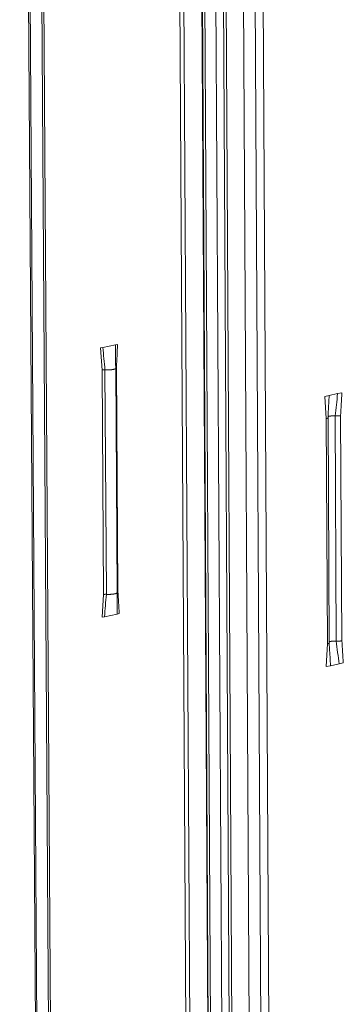
# Model space of a CAD drawing. Extents: x 1107 to 2157, y 0 to 1485.
# Drawn here: x 1579 to 1600, y 849 to 913 of the extents above; entities that cross this region are included whole.
import ezdxf

# ---------------------------------------------------------------- set-up
doc = ezdxf.new("R2010")
doc.units = 0
doc.header["$LTSCALE"] = 15
doc.layers.get('0').update_dxf_attribs({"linetype": 'CONTINUOUS'})
doc.layers.add('rahm2', color=2, linetype='CONTINUOUS', plot=False)
doc.layers.add('UK4', color=4, linetype='CONTINUOUS')

# ---------------------------------------------------------------- blocks, each defined once
blk = doc.blocks.new('W628B.de_P6_2')
at = {"lineweight": 0, "extrusion": (-1.11022e-16, 0.965885, 0.258972)}
for p, q in [((-38.77, 135.865), (-38.158, 31.858)), ((-38.643, 135.865), (-38.033, 31.888)), ((-38.105, 135.765), (-37.505, 32.013)), ((-37.487, 32.017), (-38.087, 135.741)), ((-38.016, 135.708), (-37.417, 32.034)), ((-37.68, 135.646), (-37.087, 32.112)), ((-37.453, 135.633), (-36.865, 32.165)), ((-37.373, 135.628), (-36.786, 32.183)), ((-43.31, 135.055), (-42.625, 30.799)), ((-43.262, 135.034), (-42.578, 30.81)), ((-42.914, 134.969), (-42.236, 30.891)), ((-42.854, 134.979), (-42.177, 30.905)), ((-36.838, 133.904), (-36.27, 32.306)), ((-36.488, 133.839), (-35.926, 32.387)), ((-36.242, 133.839), (-35.684, 32.445)), ((-40.825, 83.961), (-40.891, 83.947)), ((-40.891, 83.947), (-40.846, 83.284)), ((-40.448, 84.039), (-40.825, 83.961)), ((-40.382, 84.053), (-40.448, 84.039)), ((-40.393, 76.631), (-40.435, 83.342)), ((-40.417, 83.373), (-40.376, 76.663)), ((-40.846, 83.284), (-40.805, 76.572)), ((-40.76, 83.289), (-40.718, 76.577)), ((-34.056, 82.525), (-34.183, 82.498)), ((-34.183, 82.498), (-34.141, 81.832)), ((-33.802, 82.578), (-34.056, 82.525)), ((-33.675, 82.605), (-33.802, 82.578)), ((-34.054, 75.123), (-34.089, 81.859)), ((-33.879, 81.913), (-33.844, 75.178)), ((-33.712, 81.922), (-33.677, 75.188)), ((-34.141, 81.832), (-34.106, 75.096)), ((-40.841, 75.893), (-40.805, 76.572)), ((-40.399, 75.987), (-40.774, 75.907)), ((-40.333, 76.001), (-40.399, 75.987)), ((-40.774, 75.907), (-40.841, 75.893)), ((-34.141, 74.415), (-34.106, 75.096)), ((-33.76, 74.496), (-34.014, 74.442)), ((-33.633, 74.524), (-33.76, 74.496)), ((-34.014, 74.442), (-34.141, 74.415))]:
    blk.add_line(p, q, dxfattribs=at)
at = {"lineweight": 0}
for points in [[(-40.435, 83.343), (-40.435, 83.342), (-40.435, 83.341), (-40.435, 83.34), (-40.435, 83.339), (-40.436, 83.338), (-40.436, 83.337), (-40.437, 83.336), (-40.437, 83.335), (-40.438, 83.334), (-40.439, 83.333), (-40.44, 83.332), (-40.441, 83.331), (-40.442, 83.329), (-40.443, 83.328), (-40.444, 83.327), (-40.445, 83.326), (-40.447, 83.325), (-40.448, 83.324), (-40.45, 83.324), (-40.452, 83.323), (-40.453, 83.322), (-40.455, 83.321), (-40.457, 83.32), (-40.459, 83.319), (-40.462, 83.318), (-40.464, 83.317), (-40.466, 83.316), (-40.468, 83.315), (-40.471, 83.314), (-40.473, 83.313), (-40.476, 83.312), (-40.479, 83.311), (-40.481, 83.311), (-40.484, 83.31), (-40.487, 83.309), (-40.49, 83.308), (-40.493, 83.307), (-40.496, 83.306), (-40.5, 83.306), (-40.503, 83.305), (-40.506, 83.304), (-40.51, 83.303), (-40.513, 83.303), (-40.517, 83.302), (-40.52, 83.301), (-40.524, 83.3), (-40.528, 83.3), (-40.532, 83.299), (-40.535, 83.298), (-40.539, 83.298), (-40.543, 83.297), (-40.547, 83.297), (-40.551, 83.296), (-40.556, 83.295), (-40.56, 83.295), (-40.564, 83.294), (-40.568, 83.294), (-40.573, 83.293), (-40.577, 83.293), (-40.581, 83.292), (-40.586, 83.292), (-40.59, 83.291), (-40.595, 83.291), (-40.599, 83.291), (-40.604, 83.29), (-40.608, 83.29), (-40.613, 83.29), (-40.618, 83.289), (-40.622, 83.289), (-40.627, 83.289), (-40.632, 83.288), (-40.637, 83.288), (-40.641, 83.288), (-40.646, 83.288), (-40.651, 83.288), (-40.656, 83.287), (-40.661, 83.287), (-40.665, 83.287), (-40.67, 83.287), (-40.675, 83.287), (-40.68, 83.287), (-40.685, 83.287), (-40.69, 83.287), (-40.695, 83.287), (-40.699, 83.287), (-40.704, 83.287), (-40.709, 83.287), (-40.714, 83.287), (-40.719, 83.287), (-40.724, 83.287), (-40.729, 83.287), (-40.733, 83.287), (-40.738, 83.288), (-40.743, 83.288), (-40.748, 83.288)], [(-40.417, 83.373), (-40.418, 83.373), (-40.418, 83.373), (-40.418, 83.373), (-40.418, 83.373), (-40.419, 83.373), (-40.419, 83.373), (-40.419, 83.373), (-40.419, 83.373), (-40.42, 83.373), (-40.42, 83.373), (-40.42, 83.373), (-40.42, 83.372), (-40.421, 83.372), (-40.421, 83.372), (-40.421, 83.372), (-40.421, 83.372), (-40.422, 83.372), (-40.422, 83.372), (-40.422, 83.372), (-40.422, 83.372), (-40.422, 83.372), (-40.423, 83.372), (-40.423, 83.372), (-40.423, 83.372), (-40.423, 83.372), (-40.424, 83.372), (-40.424, 83.372), (-40.424, 83.372), (-40.424, 83.372), (-40.425, 83.371), (-40.425, 83.371), (-40.425, 83.371), (-40.425, 83.371), (-40.425, 83.371), (-40.426, 83.371), (-40.426, 83.371), (-40.426, 83.371), (-40.426, 83.371), (-40.427, 83.371), (-40.427, 83.371), (-40.427, 83.371), (-40.427, 83.371), (-40.427, 83.371), (-40.428, 83.371), (-40.428, 83.371), (-40.428, 83.37), (-40.428, 83.37), (-40.428, 83.37), (-40.429, 83.37), (-40.429, 83.37), (-40.429, 83.37), (-40.429, 83.37), (-40.429, 83.37), (-40.43, 83.37), (-40.43, 83.37), (-40.43, 83.37), (-40.43, 83.37), (-40.43, 83.37), (-40.431, 83.37), (-40.431, 83.37), (-40.431, 83.37), (-40.431, 83.369), (-40.431, 83.369), (-40.432, 83.369), (-40.432, 83.369), (-40.432, 83.369), (-40.432, 83.369), (-40.432, 83.369), (-40.432, 83.369), (-40.433, 83.369), (-40.433, 83.369), (-40.433, 83.369), (-40.433, 83.369), (-40.433, 83.369), (-40.433, 83.369), (-40.434, 83.369), (-40.434, 83.368), (-40.434, 83.368), (-40.434, 83.368), (-40.434, 83.368), (-40.434, 83.368), (-40.435, 83.368), (-40.435, 83.368), (-40.435, 83.368), (-40.435, 83.368), (-40.435, 83.368), (-40.435, 83.368), (-40.436, 83.368), (-40.436, 83.368), (-40.436, 83.368), (-40.436, 83.368), (-40.436, 83.367), (-40.436, 83.367), (-40.437, 83.367), (-40.437, 83.367)], [(-40.76, 83.289), (-40.761, 83.289), (-40.762, 83.289), (-40.763, 83.289), (-40.764, 83.289), (-40.765, 83.289), (-40.765, 83.289), (-40.766, 83.289), (-40.767, 83.289), (-40.768, 83.289), (-40.769, 83.289), (-40.77, 83.289), (-40.771, 83.289), (-40.772, 83.289), (-40.773, 83.289), (-40.774, 83.289), (-40.775, 83.289), (-40.776, 83.289), (-40.777, 83.289), (-40.778, 83.289), (-40.779, 83.289), (-40.78, 83.289), (-40.781, 83.289), (-40.782, 83.289), (-40.783, 83.289), (-40.784, 83.289), (-40.785, 83.289), (-40.786, 83.289), (-40.787, 83.289), (-40.788, 83.289), (-40.789, 83.289), (-40.79, 83.289), (-40.791, 83.289), (-40.792, 83.289), (-40.793, 83.289), (-40.794, 83.289), (-40.795, 83.289), (-40.796, 83.289), (-40.797, 83.289), (-40.798, 83.289), (-40.799, 83.289), (-40.8, 83.289), (-40.801, 83.289), (-40.802, 83.289), (-40.803, 83.289), (-40.804, 83.289), (-40.805, 83.289), (-40.806, 83.289), (-40.806, 83.288), (-40.807, 83.288), (-40.808, 83.288), (-40.809, 83.288), (-40.81, 83.288), (-40.811, 83.288), (-40.812, 83.288), (-40.813, 83.288), (-40.814, 83.288), (-40.815, 83.288), (-40.816, 83.288), (-40.817, 83.288), (-40.818, 83.288), (-40.819, 83.288), (-40.82, 83.288), (-40.82, 83.287), (-40.821, 83.287), (-40.822, 83.287), (-40.823, 83.287), (-40.824, 83.287), (-40.825, 83.287), (-40.826, 83.287), (-40.827, 83.287), (-40.827, 83.287), (-40.828, 83.287), (-40.829, 83.286), (-40.83, 83.286), (-40.831, 83.286), (-40.832, 83.286), (-40.833, 83.286), (-40.833, 83.286), (-40.834, 83.286), (-40.835, 83.286), (-40.836, 83.286), (-40.837, 83.285), (-40.837, 83.285), (-40.838, 83.285), (-40.839, 83.285), (-40.84, 83.285), (-40.841, 83.285), (-40.841, 83.285), (-40.842, 83.284), (-40.843, 83.284), (-40.844, 83.284), (-40.844, 83.284), (-40.845, 83.284), (-40.846, 83.284), (-40.846, 83.284)], [(-40.748, 83.288), (-40.748, 83.288), (-40.748, 83.288), (-40.748, 83.288), (-40.748, 83.288), (-40.748, 83.288), (-40.748, 83.288), (-40.749, 83.288), (-40.749, 83.288), (-40.749, 83.288), (-40.749, 83.288), (-40.749, 83.288), (-40.749, 83.288), (-40.749, 83.288), (-40.749, 83.288), (-40.75, 83.288), (-40.75, 83.288), (-40.75, 83.288), (-40.75, 83.288), (-40.75, 83.288), (-40.75, 83.288), (-40.75, 83.288), (-40.75, 83.288), (-40.751, 83.288), (-40.751, 83.288), (-40.751, 83.288), (-40.751, 83.288), (-40.751, 83.288), (-40.751, 83.288), (-40.751, 83.288), (-40.751, 83.288), (-40.752, 83.288), (-40.752, 83.288), (-40.752, 83.288), (-40.752, 83.288), (-40.752, 83.288), (-40.752, 83.288), (-40.752, 83.288), (-40.753, 83.288), (-40.753, 83.288), (-40.753, 83.288), (-40.753, 83.288), (-40.753, 83.288), (-40.753, 83.288), (-40.753, 83.288), (-40.753, 83.288), (-40.754, 83.288), (-40.754, 83.288), (-40.754, 83.288), (-40.754, 83.288), (-40.754, 83.288), (-40.754, 83.288), (-40.754, 83.288), (-40.754, 83.288), (-40.755, 83.288), (-40.755, 83.288), (-40.755, 83.288), (-40.755, 83.288), (-40.755, 83.288), (-40.755, 83.288), (-40.755, 83.288), (-40.755, 83.288), (-40.756, 83.288), (-40.756, 83.288), (-40.756, 83.288), (-40.756, 83.288), (-40.756, 83.288), (-40.756, 83.288), (-40.756, 83.288), (-40.756, 83.288), (-40.757, 83.288), (-40.757, 83.288), (-40.757, 83.288), (-40.757, 83.288), (-40.757, 83.288), (-40.757, 83.288), (-40.757, 83.288), (-40.757, 83.288), (-40.758, 83.288), (-40.758, 83.288), (-40.758, 83.288), (-40.758, 83.288), (-40.758, 83.288), (-40.758, 83.288), (-40.758, 83.288), (-40.758, 83.288), (-40.759, 83.288), (-40.759, 83.288), (-40.759, 83.288), (-40.759, 83.288), (-40.759, 83.288), (-40.759, 83.289), (-40.759, 83.289), (-40.76, 83.289), (-40.76, 83.289), (-40.76, 83.289)], [(-34.089, 81.859), (-34.089, 81.859), (-34.089, 81.859), (-34.089, 81.858), (-34.089, 81.858), (-34.089, 81.858), (-34.089, 81.858), (-34.089, 81.858), (-34.089, 81.858), (-34.089, 81.858), (-34.089, 81.858), (-34.089, 81.858), (-34.089, 81.858), (-34.089, 81.858), (-34.089, 81.858), (-34.089, 81.858), (-34.089, 81.858), (-34.089, 81.858), (-34.089, 81.858), (-34.089, 81.858), (-34.089, 81.858), (-34.089, 81.858), (-34.089, 81.857), (-34.089, 81.857), (-34.089, 81.857), (-34.089, 81.857), (-34.089, 81.857), (-34.089, 81.857), (-34.089, 81.857), (-34.089, 81.857), (-34.089, 81.857), (-34.089, 81.857), (-34.089, 81.857), (-34.089, 81.857), (-34.089, 81.857), (-34.089, 81.857), (-34.089, 81.857), (-34.089, 81.857), (-34.089, 81.857), (-34.089, 81.857), (-34.089, 81.857), (-34.089, 81.856), (-34.089, 81.856), (-34.089, 81.856), (-34.089, 81.856), (-34.089, 81.856), (-34.089, 81.856), (-34.089, 81.856), (-34.089, 81.856), (-34.089, 81.856), (-34.089, 81.856), (-34.089, 81.856), (-34.089, 81.856), (-34.089, 81.856), (-34.089, 81.856), (-34.089, 81.856), (-34.089, 81.856), (-34.089, 81.856), (-34.089, 81.856), (-34.089, 81.856), (-34.089, 81.855), (-34.09, 81.855), (-34.09, 81.855), (-34.09, 81.855), (-34.09, 81.855), (-34.09, 81.855), (-34.09, 81.855), (-34.09, 81.855), (-34.09, 81.855), (-34.09, 81.855), (-34.09, 81.855), (-34.09, 81.855), (-34.09, 81.855), (-34.09, 81.855), (-34.09, 81.855), (-34.09, 81.855), (-34.09, 81.855), (-34.09, 81.855), (-34.09, 81.855), (-34.09, 81.854), (-34.09, 81.854), (-34.09, 81.854), (-34.09, 81.854), (-34.09, 81.854), (-34.09, 81.854), (-34.09, 81.854), (-34.09, 81.854), (-34.09, 81.854), (-34.09, 81.854), (-34.09, 81.854), (-34.09, 81.854), (-34.09, 81.854), (-34.09, 81.854), (-34.09, 81.854), (-34.09, 81.854), (-34.09, 81.854)], [(-33.879, 81.913), (-33.882, 81.913), (-33.885, 81.913), (-33.887, 81.913), (-33.89, 81.913), (-33.893, 81.913), (-33.895, 81.913), (-33.898, 81.913), (-33.901, 81.914), (-33.903, 81.914), (-33.906, 81.914), (-33.909, 81.914), (-33.911, 81.914), (-33.914, 81.914), (-33.917, 81.914), (-33.92, 81.914), (-33.922, 81.914), (-33.925, 81.914), (-33.928, 81.914), (-33.93, 81.914), (-33.933, 81.914), (-33.936, 81.914), (-33.939, 81.914), (-33.941, 81.914), (-33.944, 81.914), (-33.947, 81.914), (-33.949, 81.913), (-33.952, 81.913), (-33.955, 81.913), (-33.957, 81.913), (-33.96, 81.913), (-33.963, 81.913), (-33.965, 81.913), (-33.968, 81.913), (-33.971, 81.912), (-33.973, 81.912), (-33.976, 81.912), (-33.979, 81.912), (-33.981, 81.912), (-33.984, 81.912), (-33.986, 81.911), (-33.989, 81.911), (-33.991, 81.911), (-33.994, 81.911), (-33.996, 81.91), (-33.999, 81.91), (-34.001, 81.91), (-34.004, 81.91), (-34.006, 81.909), (-34.009, 81.909), (-34.011, 81.909), (-34.013, 81.909), (-34.016, 81.908), (-34.018, 81.908), (-34.02, 81.908), (-34.022, 81.907), (-34.025, 81.907), (-34.027, 81.907), (-34.029, 81.906), (-34.031, 81.906), (-34.033, 81.906), (-34.036, 81.905), (-34.038, 81.905), (-34.04, 81.904), (-34.042, 81.904), (-34.044, 81.904), (-34.046, 81.903), (-34.048, 81.903), (-34.05, 81.902), (-34.052, 81.902), (-34.053, 81.902), (-34.055, 81.901), (-34.057, 81.901), (-34.059, 81.9), (-34.061, 81.9), (-34.062, 81.899), (-34.064, 81.899), (-34.066, 81.898), (-34.067, 81.898), (-34.069, 81.897), (-34.07, 81.897), (-34.072, 81.896), (-34.073, 81.896), (-34.075, 81.895), (-34.076, 81.895), (-34.077, 81.894), (-34.079, 81.894), (-34.08, 81.893), (-34.081, 81.893), (-34.082, 81.892), (-34.083, 81.892), (-34.085, 81.891), (-34.086, 81.891), (-34.087, 81.89), (-34.088, 81.89), (-34.089, 81.889)], [(-33.825, 81.911), (-33.825, 81.911), (-33.826, 81.911), (-33.826, 81.911), (-33.827, 81.911), (-33.827, 81.911), (-33.828, 81.911), (-33.829, 81.911), (-33.829, 81.911), (-33.83, 81.911), (-33.83, 81.911), (-33.831, 81.911), (-33.832, 81.911), (-33.832, 81.911), (-33.833, 81.911), (-33.833, 81.911), (-33.834, 81.911), (-33.834, 81.911), (-33.835, 81.911), (-33.836, 81.911), (-33.836, 81.911), (-33.837, 81.911), (-33.837, 81.911), (-33.838, 81.911), (-33.839, 81.911), (-33.839, 81.911), (-33.84, 81.911), (-33.84, 81.911), (-33.841, 81.911), (-33.841, 81.911), (-33.842, 81.911), (-33.843, 81.911), (-33.843, 81.911), (-33.844, 81.911), (-33.844, 81.911), (-33.845, 81.911), (-33.846, 81.911), (-33.846, 81.911), (-33.847, 81.911), (-33.847, 81.911), (-33.848, 81.911), (-33.848, 81.912), (-33.849, 81.912), (-33.85, 81.912), (-33.85, 81.912), (-33.851, 81.912), (-33.851, 81.912), (-33.852, 81.912), (-33.853, 81.912), (-33.853, 81.912), (-33.854, 81.912), (-33.854, 81.912), (-33.855, 81.912), (-33.855, 81.912), (-33.856, 81.912), (-33.857, 81.912), (-33.857, 81.912), (-33.858, 81.912), (-33.858, 81.912), (-33.859, 81.912), (-33.859, 81.912), (-33.86, 81.912), (-33.861, 81.912), (-33.861, 81.912), (-33.862, 81.912), (-33.862, 81.912), (-33.863, 81.912), (-33.863, 81.912), (-33.864, 81.912), (-33.865, 81.912), (-33.865, 81.912), (-33.866, 81.912), (-33.866, 81.912), (-33.867, 81.912), (-33.867, 81.912), (-33.868, 81.912), (-33.869, 81.912), (-33.869, 81.912), (-33.87, 81.912), (-33.87, 81.912), (-33.871, 81.912), (-33.871, 81.912), (-33.872, 81.912), (-33.873, 81.912), (-33.873, 81.912), (-33.874, 81.912), (-33.874, 81.912), (-33.875, 81.912), (-33.875, 81.912), (-33.876, 81.912), (-33.877, 81.912), (-33.877, 81.913), (-33.878, 81.913), (-33.878, 81.913), (-33.879, 81.913), (-33.879, 81.913)], [(-33.712, 81.922), (-33.713, 81.922), (-33.714, 81.922), (-33.715, 81.922), (-33.716, 81.921), (-33.717, 81.921), (-33.718, 81.921), (-33.719, 81.921), (-33.72, 81.921), (-33.721, 81.921), (-33.722, 81.92), (-33.723, 81.92), (-33.724, 81.92), (-33.725, 81.92), (-33.726, 81.92), (-33.727, 81.919), (-33.728, 81.919), (-33.729, 81.919), (-33.73, 81.919), (-33.731, 81.919), (-33.732, 81.919), (-33.734, 81.918), (-33.735, 81.918), (-33.736, 81.918), (-33.737, 81.918), (-33.738, 81.918), (-33.739, 81.918), (-33.74, 81.917), (-33.741, 81.917), (-33.742, 81.917), (-33.743, 81.917), (-33.745, 81.917), (-33.746, 81.917), (-33.747, 81.917), (-33.748, 81.916), (-33.749, 81.916), (-33.75, 81.916), (-33.751, 81.916), (-33.753, 81.916), (-33.754, 81.916), (-33.755, 81.916), (-33.756, 81.915), (-33.757, 81.915), (-33.759, 81.915), (-33.76, 81.915), (-33.761, 81.915), (-33.762, 81.915), (-33.763, 81.915), (-33.765, 81.915), (-33.766, 81.915), (-33.767, 81.914), (-33.768, 81.914), (-33.769, 81.914), (-33.771, 81.914), (-33.772, 81.914), (-33.773, 81.914), (-33.774, 81.914), (-33.776, 81.914), (-33.777, 81.914), (-33.778, 81.913), (-33.779, 81.913), (-33.781, 81.913), (-33.782, 81.913), (-33.783, 81.913), (-33.784, 81.913), (-33.786, 81.913), (-33.787, 81.913), (-33.788, 81.913), (-33.789, 81.913), (-33.791, 81.913), (-33.792, 81.913), (-33.793, 81.913), (-33.795, 81.912), (-33.796, 81.912), (-33.797, 81.912), (-33.798, 81.912), (-33.8, 81.912), (-33.801, 81.912), (-33.802, 81.912), (-33.804, 81.912), (-33.805, 81.912), (-33.806, 81.912), (-33.808, 81.912), (-33.809, 81.912), (-33.81, 81.912), (-33.811, 81.912), (-33.813, 81.912), (-33.814, 81.912), (-33.815, 81.912), (-33.817, 81.912), (-33.818, 81.912), (-33.819, 81.912), (-33.821, 81.912), (-33.822, 81.912), (-33.823, 81.911), (-33.825, 81.911)], [(-34.09, 81.854), (-34.091, 81.853), (-34.091, 81.853), (-34.091, 81.853), (-34.091, 81.853), (-34.091, 81.852), (-34.092, 81.852), (-34.092, 81.852), (-34.092, 81.852), (-34.092, 81.851), (-34.093, 81.851), (-34.093, 81.851), (-34.093, 81.851), (-34.093, 81.85), (-34.094, 81.85), (-34.094, 81.85), (-34.094, 81.85), (-34.094, 81.849), (-34.095, 81.849), (-34.095, 81.849), (-34.095, 81.849), (-34.096, 81.848), (-34.096, 81.848), (-34.096, 81.848), (-34.097, 81.848), (-34.097, 81.847), (-34.098, 81.847), (-34.098, 81.847), (-34.098, 81.847), (-34.099, 81.846), (-34.099, 81.846), (-34.1, 81.846), (-34.1, 81.846), (-34.1, 81.845), (-34.101, 81.845), (-34.101, 81.845), (-34.102, 81.845), (-34.102, 81.844), (-34.103, 81.844), (-34.103, 81.844), (-34.104, 81.844), (-34.104, 81.843), (-34.105, 81.843), (-34.105, 81.843), (-34.106, 81.843), (-34.106, 81.843), (-34.107, 81.842), (-34.107, 81.842), (-34.108, 81.842), (-34.108, 81.842), (-34.109, 81.841), (-34.109, 81.841), (-34.11, 81.841), (-34.111, 81.841), (-34.111, 81.84), (-34.112, 81.84), (-34.112, 81.84), (-34.113, 81.84), (-34.114, 81.84), (-34.114, 81.839), (-34.115, 81.839), (-34.116, 81.839), (-34.116, 81.839), (-34.117, 81.838), (-34.118, 81.838), (-34.118, 81.838), (-34.119, 81.838), (-34.12, 81.838), (-34.12, 81.837), (-34.121, 81.837), (-34.122, 81.837), (-34.122, 81.837), (-34.123, 81.837), (-34.124, 81.836), (-34.125, 81.836), (-34.125, 81.836), (-34.126, 81.836), (-34.127, 81.836), (-34.128, 81.835), (-34.128, 81.835), (-34.129, 81.835), (-34.13, 81.835), (-34.131, 81.835), (-34.131, 81.834), (-34.132, 81.834), (-34.133, 81.834), (-34.134, 81.834), (-34.135, 81.834), (-34.135, 81.833), (-34.136, 81.833), (-34.137, 81.833), (-34.138, 81.833), (-34.139, 81.833), (-34.14, 81.832), (-34.141, 81.832), (-34.141, 81.832)], [(-40.718, 76.577), (-40.719, 76.577), (-40.72, 76.577), (-40.721, 76.577), (-40.722, 76.577), (-40.723, 76.577), (-40.724, 76.577), (-40.725, 76.577), (-40.726, 76.577), (-40.727, 76.577), (-40.727, 76.577), (-40.728, 76.577), (-40.729, 76.577), (-40.73, 76.577), (-40.731, 76.577), (-40.732, 76.577), (-40.733, 76.577), (-40.734, 76.577), (-40.735, 76.577), (-40.736, 76.577), (-40.737, 76.577), (-40.738, 76.577), (-40.739, 76.577), (-40.74, 76.577), (-40.741, 76.577), (-40.742, 76.577), (-40.743, 76.577), (-40.744, 76.577), (-40.745, 76.577), (-40.746, 76.577), (-40.747, 76.577), (-40.748, 76.577), (-40.749, 76.577), (-40.75, 76.577), (-40.751, 76.577), (-40.752, 76.577), (-40.753, 76.577), (-40.754, 76.577), (-40.755, 76.577), (-40.756, 76.577), (-40.757, 76.577), (-40.758, 76.577), (-40.759, 76.577), (-40.76, 76.577), (-40.761, 76.577), (-40.762, 76.577), (-40.763, 76.577), (-40.764, 76.577), (-40.765, 76.576), (-40.766, 76.576), (-40.766, 76.576), (-40.767, 76.576), (-40.768, 76.576), (-40.769, 76.576), (-40.77, 76.576), (-40.771, 76.576), (-40.772, 76.576), (-40.773, 76.576), (-40.774, 76.576), (-40.775, 76.576), (-40.776, 76.576), (-40.777, 76.576), (-40.778, 76.575), (-40.778, 76.575), (-40.779, 76.575), (-40.78, 76.575), (-40.781, 76.575), (-40.782, 76.575), (-40.783, 76.575), (-40.784, 76.575), (-40.785, 76.575), (-40.786, 76.575), (-40.786, 76.575), (-40.787, 76.574), (-40.788, 76.574), (-40.789, 76.574), (-40.79, 76.574), (-40.791, 76.574), (-40.791, 76.574), (-40.792, 76.574), (-40.793, 76.574), (-40.794, 76.573), (-40.795, 76.573), (-40.796, 76.573), (-40.796, 76.573), (-40.797, 76.573), (-40.798, 76.573), (-40.799, 76.573), (-40.799, 76.573), (-40.8, 76.572), (-40.801, 76.572), (-40.802, 76.572), (-40.802, 76.572), (-40.803, 76.572), (-40.804, 76.572), (-40.805, 76.572)], [(-40.706, 76.576), (-40.706, 76.576), (-40.706, 76.576), (-40.706, 76.576), (-40.706, 76.576), (-40.706, 76.576), (-40.707, 76.576), (-40.707, 76.576), (-40.707, 76.576), (-40.707, 76.576), (-40.707, 76.576), (-40.707, 76.576), (-40.707, 76.576), (-40.707, 76.576), (-40.708, 76.576), (-40.708, 76.576), (-40.708, 76.576), (-40.708, 76.576), (-40.708, 76.576), (-40.708, 76.576), (-40.708, 76.576), (-40.708, 76.576), (-40.709, 76.576), (-40.709, 76.576), (-40.709, 76.576), (-40.709, 76.576), (-40.709, 76.576), (-40.709, 76.576), (-40.709, 76.576), (-40.71, 76.576), (-40.71, 76.576), (-40.71, 76.576), (-40.71, 76.576), (-40.71, 76.576), (-40.71, 76.576), (-40.71, 76.576), (-40.71, 76.576), (-40.711, 76.576), (-40.711, 76.576), (-40.711, 76.576), (-40.711, 76.576), (-40.711, 76.576), (-40.711, 76.576), (-40.711, 76.576), (-40.711, 76.576), (-40.712, 76.576), (-40.712, 76.576), (-40.712, 76.576), (-40.712, 76.576), (-40.712, 76.576), (-40.712, 76.576), (-40.712, 76.576), (-40.712, 76.576), (-40.713, 76.576), (-40.713, 76.576), (-40.713, 76.576), (-40.713, 76.576), (-40.713, 76.576), (-40.713, 76.576), (-40.713, 76.576), (-40.713, 76.576), (-40.714, 76.576), (-40.714, 76.576), (-40.714, 76.576), (-40.714, 76.576), (-40.714, 76.576), (-40.714, 76.576), (-40.714, 76.576), (-40.714, 76.576), (-40.715, 76.576), (-40.715, 76.576), (-40.715, 76.576), (-40.715, 76.576), (-40.715, 76.576), (-40.715, 76.576), (-40.715, 76.576), (-40.715, 76.576), (-40.716, 76.576), (-40.716, 76.576), (-40.716, 76.576), (-40.716, 76.576), (-40.716, 76.576), (-40.716, 76.576), (-40.716, 76.576), (-40.717, 76.576), (-40.717, 76.576), (-40.717, 76.576), (-40.717, 76.576), (-40.717, 76.576), (-40.717, 76.577), (-40.717, 76.577), (-40.717, 76.577), (-40.718, 76.577), (-40.718, 76.577), (-40.718, 76.577), (-40.718, 76.577)], [(-40.393, 76.631), (-40.393, 76.63), (-40.393, 76.629), (-40.394, 76.628), (-40.394, 76.627), (-40.394, 76.626), (-40.395, 76.625), (-40.395, 76.624), (-40.396, 76.623), (-40.397, 76.622), (-40.398, 76.621), (-40.399, 76.619), (-40.4, 76.618), (-40.401, 76.617), (-40.402, 76.616), (-40.403, 76.615), (-40.405, 76.614), (-40.406, 76.613), (-40.408, 76.612), (-40.41, 76.611), (-40.411, 76.61), (-40.413, 76.609), (-40.415, 76.609), (-40.417, 76.608), (-40.419, 76.607), (-40.421, 76.606), (-40.423, 76.605), (-40.426, 76.604), (-40.428, 76.603), (-40.431, 76.602), (-40.433, 76.601), (-40.436, 76.6), (-40.439, 76.599), (-40.441, 76.598), (-40.444, 76.598), (-40.447, 76.597), (-40.45, 76.596), (-40.453, 76.595), (-40.456, 76.594), (-40.46, 76.594), (-40.463, 76.593), (-40.466, 76.592), (-40.47, 76.591), (-40.473, 76.59), (-40.477, 76.59), (-40.48, 76.589), (-40.484, 76.588), (-40.488, 76.588), (-40.491, 76.587), (-40.495, 76.586), (-40.499, 76.586), (-40.503, 76.585), (-40.507, 76.584), (-40.511, 76.584), (-40.515, 76.583), (-40.519, 76.583), (-40.524, 76.582), (-40.528, 76.582), (-40.532, 76.581), (-40.537, 76.581), (-40.541, 76.58), (-40.545, 76.58), (-40.55, 76.579), (-40.554, 76.579), (-40.559, 76.579), (-40.563, 76.578), (-40.568, 76.578), (-40.572, 76.578), (-40.577, 76.577), (-40.582, 76.577), (-40.586, 76.577), (-40.591, 76.576), (-40.596, 76.576), (-40.6, 76.576), (-40.605, 76.576), (-40.61, 76.575), (-40.615, 76.575), (-40.62, 76.575), (-40.624, 76.575), (-40.629, 76.575), (-40.634, 76.575), (-40.639, 76.575), (-40.644, 76.575), (-40.648, 76.575), (-40.653, 76.575), (-40.658, 76.575), (-40.663, 76.575), (-40.668, 76.575), (-40.673, 76.575), (-40.677, 76.575), (-40.682, 76.575), (-40.687, 76.575), (-40.692, 76.575), (-40.696, 76.576), (-40.701, 76.576), (-40.706, 76.576)], [(-40.376, 76.663), (-40.376, 76.662), (-40.376, 76.662), (-40.376, 76.662), (-40.377, 76.662), (-40.377, 76.662), (-40.377, 76.662), (-40.377, 76.662), (-40.378, 76.662), (-40.378, 76.662), (-40.378, 76.662), (-40.378, 76.662), (-40.378, 76.662), (-40.379, 76.662), (-40.379, 76.662), (-40.379, 76.662), (-40.379, 76.662), (-40.38, 76.662), (-40.38, 76.662), (-40.38, 76.662), (-40.38, 76.662), (-40.38, 76.661), (-40.381, 76.661), (-40.381, 76.661), (-40.381, 76.661), (-40.381, 76.661), (-40.381, 76.661), (-40.382, 76.661), (-40.382, 76.661), (-40.382, 76.661), (-40.382, 76.661), (-40.382, 76.661), (-40.383, 76.661), (-40.383, 76.661), (-40.383, 76.661), (-40.383, 76.661), (-40.383, 76.661), (-40.384, 76.661), (-40.384, 76.661), (-40.384, 76.661), (-40.384, 76.66), (-40.384, 76.66), (-40.385, 76.66), (-40.385, 76.66), (-40.385, 76.66), (-40.385, 76.66), (-40.385, 76.66), (-40.386, 76.66), (-40.386, 76.66), (-40.386, 76.66), (-40.386, 76.66), (-40.386, 76.66), (-40.386, 76.66), (-40.387, 76.66), (-40.387, 76.66), (-40.387, 76.66), (-40.387, 76.66), (-40.387, 76.66), (-40.388, 76.659), (-40.388, 76.659), (-40.388, 76.659), (-40.388, 76.659), (-40.388, 76.659), (-40.388, 76.659), (-40.389, 76.659), (-40.389, 76.659), (-40.389, 76.659), (-40.389, 76.659), (-40.389, 76.659), (-40.389, 76.659), (-40.39, 76.659), (-40.39, 76.659), (-40.39, 76.659), (-40.39, 76.659), (-40.39, 76.659), (-40.39, 76.659), (-40.391, 76.658), (-40.391, 76.658), (-40.391, 76.658), (-40.391, 76.658), (-40.391, 76.658), (-40.391, 76.658), (-40.392, 76.658), (-40.392, 76.658), (-40.392, 76.658), (-40.392, 76.658), (-40.392, 76.658), (-40.392, 76.658), (-40.392, 76.658), (-40.393, 76.658), (-40.393, 76.658), (-40.393, 76.658), (-40.393, 76.657), (-40.393, 76.657), (-40.393, 76.657), (-40.393, 76.657)], [(-34.055, 75.118), (-34.055, 75.118), (-34.056, 75.117), (-34.056, 75.117), (-34.056, 75.117), (-34.056, 75.117), (-34.056, 75.116), (-34.057, 75.116), (-34.057, 75.116), (-34.057, 75.116), (-34.057, 75.115), (-34.058, 75.115), (-34.058, 75.115), (-34.058, 75.114), (-34.058, 75.114), (-34.059, 75.114), (-34.059, 75.114), (-34.059, 75.113), (-34.06, 75.113), (-34.06, 75.113), (-34.06, 75.113), (-34.061, 75.112), (-34.061, 75.112), (-34.061, 75.112), (-34.062, 75.112), (-34.062, 75.111), (-34.062, 75.111), (-34.063, 75.111), (-34.063, 75.111), (-34.064, 75.11), (-34.064, 75.11), (-34.064, 75.11), (-34.065, 75.11), (-34.065, 75.109), (-34.066, 75.109), (-34.066, 75.109), (-34.067, 75.109), (-34.067, 75.108), (-34.067, 75.108), (-34.068, 75.108), (-34.068, 75.108), (-34.069, 75.107), (-34.069, 75.107), (-34.07, 75.107), (-34.07, 75.107), (-34.071, 75.107), (-34.072, 75.106), (-34.072, 75.106), (-34.073, 75.106), (-34.073, 75.106), (-34.074, 75.105), (-34.074, 75.105), (-34.075, 75.105), (-34.075, 75.105), (-34.076, 75.104), (-34.077, 75.104), (-34.077, 75.104), (-34.078, 75.104), (-34.078, 75.104), (-34.079, 75.103), (-34.08, 75.103), (-34.08, 75.103), (-34.081, 75.103), (-34.082, 75.102), (-34.082, 75.102), (-34.083, 75.102), (-34.084, 75.102), (-34.084, 75.102), (-34.085, 75.101), (-34.086, 75.101), (-34.086, 75.101), (-34.087, 75.101), (-34.088, 75.1), (-34.089, 75.1), (-34.089, 75.1), (-34.09, 75.1), (-34.091, 75.1), (-34.092, 75.099), (-34.092, 75.099), (-34.093, 75.099), (-34.094, 75.099), (-34.095, 75.099), (-34.095, 75.098), (-34.096, 75.098), (-34.097, 75.098), (-34.098, 75.098), (-34.099, 75.098), (-34.099, 75.097), (-34.1, 75.097), (-34.101, 75.097), (-34.102, 75.097), (-34.103, 75.097), (-34.104, 75.096), (-34.104, 75.096), (-34.105, 75.096), (-34.106, 75.096)], [(-34.054, 75.123), (-34.054, 75.123), (-34.054, 75.123), (-34.054, 75.123), (-34.054, 75.123), (-34.054, 75.123), (-34.054, 75.123), (-34.054, 75.123), (-34.054, 75.123), (-34.054, 75.122), (-34.054, 75.122), (-34.054, 75.122), (-34.054, 75.122), (-34.054, 75.122), (-34.054, 75.122), (-34.054, 75.122), (-34.054, 75.122), (-34.054, 75.122), (-34.054, 75.122), (-34.054, 75.122), (-34.054, 75.122), (-34.054, 75.122), (-34.054, 75.122), (-34.054, 75.122), (-34.054, 75.122), (-34.054, 75.122), (-34.054, 75.122), (-34.054, 75.122), (-34.054, 75.121), (-34.054, 75.121), (-34.054, 75.121), (-34.054, 75.121), (-34.054, 75.121), (-34.054, 75.121), (-34.054, 75.121), (-34.054, 75.121), (-34.054, 75.121), (-34.054, 75.121), (-34.054, 75.121), (-34.054, 75.121), (-34.054, 75.121), (-34.054, 75.121), (-34.054, 75.121), (-34.054, 75.121), (-34.054, 75.121), (-34.054, 75.121), (-34.054, 75.12), (-34.054, 75.12), (-34.054, 75.12), (-34.054, 75.12), (-34.054, 75.12), (-34.054, 75.12), (-34.054, 75.12), (-34.054, 75.12), (-34.054, 75.12), (-34.054, 75.12), (-34.054, 75.12), (-34.054, 75.12), (-34.054, 75.12), (-34.054, 75.12), (-34.054, 75.12), (-34.054, 75.12), (-34.054, 75.12), (-34.054, 75.12), (-34.054, 75.12), (-34.054, 75.119), (-34.054, 75.119), (-34.054, 75.119), (-34.055, 75.119), (-34.055, 75.119), (-34.055, 75.119), (-34.055, 75.119), (-34.055, 75.119), (-34.055, 75.119), (-34.055, 75.119), (-34.055, 75.119), (-34.055, 75.119), (-34.055, 75.119), (-34.055, 75.119), (-34.055, 75.119), (-34.055, 75.119), (-34.055, 75.119), (-34.055, 75.119), (-34.055, 75.118), (-34.055, 75.118), (-34.055, 75.118), (-34.055, 75.118), (-34.055, 75.118), (-34.055, 75.118), (-34.055, 75.118), (-34.055, 75.118), (-34.055, 75.118), (-34.055, 75.118), (-34.055, 75.118), (-34.055, 75.118), (-34.055, 75.118)], [(-33.844, 75.178), (-33.847, 75.178), (-33.85, 75.178), (-33.852, 75.178), (-33.855, 75.178), (-33.858, 75.178), (-33.86, 75.179), (-33.863, 75.179), (-33.866, 75.179), (-33.868, 75.179), (-33.871, 75.179), (-33.874, 75.179), (-33.877, 75.179), (-33.879, 75.179), (-33.882, 75.179), (-33.885, 75.179), (-33.887, 75.179), (-33.89, 75.179), (-33.893, 75.179), (-33.896, 75.179), (-33.898, 75.179), (-33.901, 75.179), (-33.904, 75.179), (-33.907, 75.179), (-33.909, 75.179), (-33.912, 75.179), (-33.915, 75.179), (-33.917, 75.179), (-33.92, 75.178), (-33.923, 75.178), (-33.925, 75.178), (-33.928, 75.178), (-33.931, 75.178), (-33.933, 75.178), (-33.936, 75.178), (-33.939, 75.177), (-33.941, 75.177), (-33.944, 75.177), (-33.947, 75.177), (-33.949, 75.177), (-33.952, 75.176), (-33.954, 75.176), (-33.957, 75.176), (-33.959, 75.176), (-33.962, 75.176), (-33.964, 75.175), (-33.967, 75.175), (-33.969, 75.175), (-33.972, 75.174), (-33.974, 75.174), (-33.976, 75.174), (-33.979, 75.174), (-33.981, 75.173), (-33.983, 75.173), (-33.986, 75.173), (-33.988, 75.172), (-33.99, 75.172), (-33.992, 75.172), (-33.995, 75.171), (-33.997, 75.171), (-33.999, 75.17), (-34.001, 75.17), (-34.003, 75.17), (-34.005, 75.169), (-34.007, 75.169), (-34.009, 75.169), (-34.011, 75.168), (-34.013, 75.168), (-34.015, 75.167), (-34.017, 75.167), (-34.019, 75.166), (-34.021, 75.166), (-34.022, 75.165), (-34.024, 75.165), (-34.026, 75.165), (-34.028, 75.164), (-34.029, 75.164), (-34.031, 75.163), (-34.033, 75.163), (-34.034, 75.162), (-34.036, 75.162), (-34.037, 75.161), (-34.039, 75.161), (-34.04, 75.16), (-34.041, 75.16), (-34.043, 75.159), (-34.044, 75.159), (-34.045, 75.158), (-34.046, 75.157), (-34.048, 75.157), (-34.049, 75.156), (-34.05, 75.156), (-34.051, 75.155), (-34.052, 75.155), (-34.053, 75.154), (-34.054, 75.154)], [(-33.79, 75.177), (-33.79, 75.177), (-33.791, 75.177), (-33.791, 75.177), (-33.792, 75.177), (-33.793, 75.177), (-33.793, 75.177), (-33.794, 75.177), (-33.794, 75.177), (-33.795, 75.177), (-33.796, 75.177), (-33.796, 75.177), (-33.797, 75.177), (-33.797, 75.177), (-33.798, 75.177), (-33.798, 75.177), (-33.799, 75.177), (-33.8, 75.177), (-33.8, 75.177), (-33.801, 75.177), (-33.801, 75.177), (-33.802, 75.177), (-33.803, 75.177), (-33.803, 75.177), (-33.804, 75.177), (-33.804, 75.177), (-33.805, 75.177), (-33.805, 75.177), (-33.806, 75.177), (-33.807, 75.177), (-33.807, 75.177), (-33.808, 75.177), (-33.808, 75.177), (-33.809, 75.177), (-33.81, 75.177), (-33.81, 75.177), (-33.811, 75.177), (-33.811, 75.177), (-33.812, 75.177), (-33.812, 75.177), (-33.813, 75.177), (-33.814, 75.177), (-33.814, 75.177), (-33.815, 75.177), (-33.815, 75.177), (-33.816, 75.177), (-33.816, 75.177), (-33.817, 75.177), (-33.818, 75.177), (-33.818, 75.177), (-33.819, 75.177), (-33.819, 75.177), (-33.82, 75.177), (-33.821, 75.177), (-33.821, 75.177), (-33.822, 75.177), (-33.822, 75.177), (-33.823, 75.177), (-33.823, 75.177), (-33.824, 75.177), (-33.825, 75.177), (-33.825, 75.177), (-33.826, 75.177), (-33.826, 75.177), (-33.827, 75.177), (-33.827, 75.177), (-33.828, 75.177), (-33.829, 75.177), (-33.829, 75.177), (-33.83, 75.177), (-33.83, 75.177), (-33.831, 75.177), (-33.831, 75.177), (-33.832, 75.177), (-33.833, 75.177), (-33.833, 75.177), (-33.834, 75.177), (-33.834, 75.177), (-33.835, 75.177), (-33.835, 75.177), (-33.836, 75.177), (-33.837, 75.177), (-33.837, 75.177), (-33.838, 75.177), (-33.838, 75.177), (-33.839, 75.178), (-33.839, 75.178), (-33.84, 75.178), (-33.841, 75.178), (-33.841, 75.178), (-33.842, 75.178), (-33.842, 75.178), (-33.843, 75.178), (-33.843, 75.178), (-33.844, 75.178), (-33.844, 75.178)], [(-33.677, 75.188), (-33.678, 75.187), (-33.679, 75.187), (-33.68, 75.187), (-33.681, 75.187), (-33.682, 75.187), (-33.683, 75.186), (-33.684, 75.186), (-33.685, 75.186), (-33.686, 75.186), (-33.687, 75.186), (-33.688, 75.185), (-33.689, 75.185), (-33.69, 75.185), (-33.691, 75.185), (-33.692, 75.185), (-33.693, 75.185), (-33.694, 75.184), (-33.696, 75.184), (-33.697, 75.184), (-33.698, 75.184), (-33.699, 75.184), (-33.7, 75.183), (-33.701, 75.183), (-33.702, 75.183), (-33.703, 75.183), (-33.704, 75.183), (-33.705, 75.183), (-33.706, 75.183), (-33.708, 75.182), (-33.709, 75.182), (-33.71, 75.182), (-33.711, 75.182), (-33.712, 75.182), (-33.713, 75.182), (-33.714, 75.181), (-33.716, 75.181), (-33.717, 75.181), (-33.718, 75.181), (-33.719, 75.181), (-33.72, 75.181), (-33.721, 75.181), (-33.723, 75.181), (-33.724, 75.18), (-33.725, 75.18), (-33.726, 75.18), (-33.727, 75.18), (-33.729, 75.18), (-33.73, 75.18), (-33.731, 75.18), (-33.732, 75.18), (-33.733, 75.179), (-33.735, 75.179), (-33.736, 75.179), (-33.737, 75.179), (-33.738, 75.179), (-33.74, 75.179), (-33.741, 75.179), (-33.742, 75.179), (-33.743, 75.179), (-33.745, 75.179), (-33.746, 75.178), (-33.747, 75.178), (-33.748, 75.178), (-33.75, 75.178), (-33.751, 75.178), (-33.752, 75.178), (-33.753, 75.178), (-33.755, 75.178), (-33.756, 75.178), (-33.757, 75.178), (-33.758, 75.178), (-33.76, 75.178), (-33.761, 75.178), (-33.762, 75.177), (-33.764, 75.177), (-33.765, 75.177), (-33.766, 75.177), (-33.768, 75.177), (-33.769, 75.177), (-33.77, 75.177), (-33.771, 75.177), (-33.773, 75.177), (-33.774, 75.177), (-33.775, 75.177), (-33.777, 75.177), (-33.778, 75.177), (-33.779, 75.177), (-33.781, 75.177), (-33.782, 75.177), (-33.783, 75.177), (-33.784, 75.177), (-33.786, 75.177), (-33.787, 75.177), (-33.788, 75.177), (-33.79, 75.177)]]:
    blk.add_lwpolyline(points, dxfattribs=at)
for points in [[(-40.825, 83.961), (-40.803, 83.737), (-40.781, 83.513), (-40.76, 83.289)], [(-40.448, 84.039), (-40.447, 83.868), (-40.445, 83.697), (-40.444, 83.527)], [(-40.382, 84.053), (-40.394, 83.826), (-40.406, 83.6), (-40.417, 83.373)], [(-40.444, 83.527), (-40.443, 83.466), (-40.44, 83.404), (-40.435, 83.343)], [(-34.056, 82.525), (-34.065, 82.365), (-34.074, 82.204), (-34.084, 82.044)], [(-33.802, 82.578), (-33.828, 82.356), (-33.853, 82.135), (-33.879, 81.913)], [(-33.675, 82.605), (-33.687, 82.377), (-33.7, 82.15), (-33.712, 81.922)], [(-34.084, 82.044), (-34.087, 81.982), (-34.089, 81.92), (-34.089, 81.859)], [(-40.774, 75.907), (-40.756, 76.13), (-40.737, 76.353), (-40.718, 76.577)], [(-40.393, 76.63), (-40.397, 76.577), (-40.4, 76.525), (-40.4, 76.478)], [(-40.333, 76.001), (-40.347, 76.221), (-40.361, 76.442), (-40.376, 76.663)], [(-40.399, 75.987), (-40.399, 76.15), (-40.4, 76.314), (-40.4, 76.478)], [(-34.054, 75.123), (-34.053, 75.069), (-34.051, 75.016), (-34.048, 74.965)], [(-33.76, 74.496), (-33.788, 74.724), (-33.816, 74.951), (-33.844, 75.178)], [(-33.633, 74.524), (-33.648, 74.745), (-33.663, 74.966), (-33.677, 75.188)], [(-34.014, 74.442), (-34.025, 74.616), (-34.036, 74.79), (-34.048, 74.965)]]:
    blk.add_open_spline(points, degree=3, dxfattribs=at)
blk = doc.blocks.new('W628B.de_P6_1')
at = {"lineweight": 0, "extrusion": (-1.11022e-16, 0.965885, 0.258972)}
for p, q in [((-37.487, 32.017), (-38.087, 135.741)), ((-43.31, 135.055), (-42.625, 30.799)), ((-42.914, 134.969), (-42.236, 30.891)), ((-42.854, 134.979), (-42.177, 30.905)), ((-36.838, 133.904), (-36.27, 32.306)), ((-40.448, 84.039), (-40.825, 83.961)), ((-40.393, 76.631), (-40.435, 83.342)), ((-33.802, 82.578), (-34.056, 82.525)), ((-34.054, 75.123), (-34.089, 81.859)), ((-40.399, 75.987), (-40.774, 75.907)), ((-33.76, 74.496), (-34.014, 74.442))]:
    blk.add_line(p, q, dxfattribs=at)
at = {"lineweight": 0}
for points in [[(-40.435, 83.343), (-40.435, 83.342), (-40.435, 83.341), (-40.435, 83.34), (-40.435, 83.339), (-40.436, 83.338), (-40.436, 83.337), (-40.437, 83.336), (-40.437, 83.335), (-40.438, 83.334), (-40.439, 83.333), (-40.44, 83.332), (-40.441, 83.331), (-40.442, 83.329), (-40.443, 83.328), (-40.444, 83.327), (-40.445, 83.326), (-40.447, 83.325), (-40.448, 83.324), (-40.45, 83.324), (-40.452, 83.323), (-40.453, 83.322), (-40.455, 83.321), (-40.457, 83.32), (-40.459, 83.319), (-40.462, 83.318), (-40.464, 83.317), (-40.466, 83.316), (-40.468, 83.315), (-40.471, 83.314), (-40.473, 83.313), (-40.476, 83.312), (-40.479, 83.311), (-40.481, 83.311), (-40.484, 83.31), (-40.487, 83.309), (-40.49, 83.308), (-40.493, 83.307), (-40.496, 83.306), (-40.5, 83.306), (-40.503, 83.305), (-40.506, 83.304), (-40.51, 83.303), (-40.513, 83.303), (-40.517, 83.302), (-40.52, 83.301), (-40.524, 83.3), (-40.528, 83.3), (-40.532, 83.299), (-40.535, 83.298), (-40.539, 83.298), (-40.543, 83.297), (-40.547, 83.297), (-40.551, 83.296), (-40.556, 83.295), (-40.56, 83.295), (-40.564, 83.294), (-40.568, 83.294), (-40.573, 83.293), (-40.577, 83.293), (-40.581, 83.292), (-40.586, 83.292), (-40.59, 83.291), (-40.595, 83.291), (-40.599, 83.291), (-40.604, 83.29), (-40.608, 83.29), (-40.613, 83.29), (-40.618, 83.289), (-40.622, 83.289), (-40.627, 83.289), (-40.632, 83.288), (-40.637, 83.288), (-40.641, 83.288), (-40.646, 83.288), (-40.651, 83.288), (-40.656, 83.287), (-40.661, 83.287), (-40.665, 83.287), (-40.67, 83.287), (-40.675, 83.287), (-40.68, 83.287), (-40.685, 83.287), (-40.69, 83.287), (-40.695, 83.287), (-40.699, 83.287), (-40.704, 83.287), (-40.709, 83.287), (-40.714, 83.287), (-40.719, 83.287), (-40.724, 83.287), (-40.729, 83.287), (-40.733, 83.287), (-40.738, 83.288), (-40.743, 83.288), (-40.748, 83.288)], [(-33.879, 81.913), (-33.882, 81.913), (-33.885, 81.913), (-33.887, 81.913), (-33.89, 81.913), (-33.893, 81.913), (-33.895, 81.913), (-33.898, 81.913), (-33.901, 81.914), (-33.903, 81.914), (-33.906, 81.914), (-33.909, 81.914), (-33.911, 81.914), (-33.914, 81.914), (-33.917, 81.914), (-33.92, 81.914), (-33.922, 81.914), (-33.925, 81.914), (-33.928, 81.914), (-33.93, 81.914), (-33.933, 81.914), (-33.936, 81.914), (-33.939, 81.914), (-33.941, 81.914), (-33.944, 81.914), (-33.947, 81.914), (-33.949, 81.913), (-33.952, 81.913), (-33.955, 81.913), (-33.957, 81.913), (-33.96, 81.913), (-33.963, 81.913), (-33.965, 81.913), (-33.968, 81.913), (-33.971, 81.912), (-33.973, 81.912), (-33.976, 81.912), (-33.979, 81.912), (-33.981, 81.912), (-33.984, 81.912), (-33.986, 81.911), (-33.989, 81.911), (-33.991, 81.911), (-33.994, 81.911), (-33.996, 81.91), (-33.999, 81.91), (-34.001, 81.91), (-34.004, 81.91), (-34.006, 81.909), (-34.009, 81.909), (-34.011, 81.909), (-34.013, 81.909), (-34.016, 81.908), (-34.018, 81.908), (-34.02, 81.908), (-34.022, 81.907), (-34.025, 81.907), (-34.027, 81.907), (-34.029, 81.906), (-34.031, 81.906), (-34.033, 81.906), (-34.036, 81.905), (-34.038, 81.905), (-34.04, 81.904), (-34.042, 81.904), (-34.044, 81.904), (-34.046, 81.903), (-34.048, 81.903), (-34.05, 81.902), (-34.052, 81.902), (-34.053, 81.902), (-34.055, 81.901), (-34.057, 81.901), (-34.059, 81.9), (-34.061, 81.9), (-34.062, 81.899), (-34.064, 81.899), (-34.066, 81.898), (-34.067, 81.898), (-34.069, 81.897), (-34.07, 81.897), (-34.072, 81.896), (-34.073, 81.896), (-34.075, 81.895), (-34.076, 81.895), (-34.077, 81.894), (-34.079, 81.894), (-34.08, 81.893), (-34.081, 81.893), (-34.082, 81.892), (-34.083, 81.892), (-34.085, 81.891), (-34.086, 81.891), (-34.087, 81.89), (-34.088, 81.89), (-34.089, 81.889)], [(-40.393, 76.631), (-40.393, 76.63), (-40.393, 76.629), (-40.394, 76.628), (-40.394, 76.627), (-40.394, 76.626), (-40.395, 76.625), (-40.395, 76.624), (-40.396, 76.623), (-40.397, 76.622), (-40.398, 76.621), (-40.399, 76.619), (-40.4, 76.618), (-40.401, 76.617), (-40.402, 76.616), (-40.403, 76.615), (-40.405, 76.614), (-40.406, 76.613), (-40.408, 76.612), (-40.41, 76.611), (-40.411, 76.61), (-40.413, 76.609), (-40.415, 76.609), (-40.417, 76.608), (-40.419, 76.607), (-40.421, 76.606), (-40.423, 76.605), (-40.426, 76.604), (-40.428, 76.603), (-40.431, 76.602), (-40.433, 76.601), (-40.436, 76.6), (-40.439, 76.599), (-40.441, 76.598), (-40.444, 76.598), (-40.447, 76.597), (-40.45, 76.596), (-40.453, 76.595), (-40.456, 76.594), (-40.46, 76.594), (-40.463, 76.593), (-40.466, 76.592), (-40.47, 76.591), (-40.473, 76.59), (-40.477, 76.59), (-40.48, 76.589), (-40.484, 76.588), (-40.488, 76.588), (-40.491, 76.587), (-40.495, 76.586), (-40.499, 76.586), (-40.503, 76.585), (-40.507, 76.584), (-40.511, 76.584), (-40.515, 76.583), (-40.519, 76.583), (-40.524, 76.582), (-40.528, 76.582), (-40.532, 76.581), (-40.537, 76.581), (-40.541, 76.58), (-40.545, 76.58), (-40.55, 76.579), (-40.554, 76.579), (-40.559, 76.579), (-40.563, 76.578), (-40.568, 76.578), (-40.572, 76.578), (-40.577, 76.577), (-40.582, 76.577), (-40.586, 76.577), (-40.591, 76.576), (-40.596, 76.576), (-40.6, 76.576), (-40.605, 76.576), (-40.61, 76.575), (-40.615, 76.575), (-40.62, 76.575), (-40.624, 76.575), (-40.629, 76.575), (-40.634, 76.575), (-40.639, 76.575), (-40.644, 76.575), (-40.648, 76.575), (-40.653, 76.575), (-40.658, 76.575), (-40.663, 76.575), (-40.668, 76.575), (-40.673, 76.575), (-40.677, 76.575), (-40.682, 76.575), (-40.687, 76.575), (-40.692, 76.575), (-40.696, 76.576), (-40.701, 76.576), (-40.706, 76.576)], [(-33.844, 75.178), (-33.847, 75.178), (-33.85, 75.178), (-33.852, 75.178), (-33.855, 75.178), (-33.858, 75.178), (-33.86, 75.179), (-33.863, 75.179), (-33.866, 75.179), (-33.868, 75.179), (-33.871, 75.179), (-33.874, 75.179), (-33.877, 75.179), (-33.879, 75.179), (-33.882, 75.179), (-33.885, 75.179), (-33.887, 75.179), (-33.89, 75.179), (-33.893, 75.179), (-33.896, 75.179), (-33.898, 75.179), (-33.901, 75.179), (-33.904, 75.179), (-33.907, 75.179), (-33.909, 75.179), (-33.912, 75.179), (-33.915, 75.179), (-33.917, 75.179), (-33.92, 75.178), (-33.923, 75.178), (-33.925, 75.178), (-33.928, 75.178), (-33.931, 75.178), (-33.933, 75.178), (-33.936, 75.178), (-33.939, 75.177), (-33.941, 75.177), (-33.944, 75.177), (-33.947, 75.177), (-33.949, 75.177), (-33.952, 75.176), (-33.954, 75.176), (-33.957, 75.176), (-33.959, 75.176), (-33.962, 75.176), (-33.964, 75.175), (-33.967, 75.175), (-33.969, 75.175), (-33.972, 75.174), (-33.974, 75.174), (-33.976, 75.174), (-33.979, 75.174), (-33.981, 75.173), (-33.983, 75.173), (-33.986, 75.173), (-33.988, 75.172), (-33.99, 75.172), (-33.992, 75.172), (-33.995, 75.171), (-33.997, 75.171), (-33.999, 75.17), (-34.001, 75.17), (-34.003, 75.17), (-34.005, 75.169), (-34.007, 75.169), (-34.009, 75.169), (-34.011, 75.168), (-34.013, 75.168), (-34.015, 75.167), (-34.017, 75.167), (-34.019, 75.166), (-34.021, 75.166), (-34.022, 75.165), (-34.024, 75.165), (-34.026, 75.165), (-34.028, 75.164), (-34.029, 75.164), (-34.031, 75.163), (-34.033, 75.163), (-34.034, 75.162), (-34.036, 75.162), (-34.037, 75.161), (-34.039, 75.161), (-34.04, 75.16), (-34.041, 75.16), (-34.043, 75.159), (-34.044, 75.159), (-34.045, 75.158), (-34.046, 75.157), (-34.048, 75.157), (-34.049, 75.156), (-34.05, 75.156), (-34.051, 75.155), (-34.052, 75.155), (-34.053, 75.154), (-34.054, 75.154)]]:
    blk.add_lwpolyline(points, dxfattribs=at)
for points in [[(-40.444, 83.527), (-40.443, 83.466), (-40.44, 83.404), (-40.435, 83.343)], [(-34.084, 82.044), (-34.087, 81.982), (-34.089, 81.92), (-34.089, 81.859)], [(-40.393, 76.63), (-40.397, 76.577), (-40.4, 76.525), (-40.4, 76.478)], [(-34.054, 75.123), (-34.053, 75.069), (-34.051, 75.016), (-34.048, 74.965)]]:
    blk.add_open_spline(points, degree=3, dxfattribs=at)

msp = doc.modelspace()

# ---------------------------------------------------------------- block references
at = {"layer": 'rahm2', "xscale": 2.199278497255704, "yscale": 2.199278497255704, "zscale": 2.199278497255704}
msp.add_blockref('W628B.de_P6_2', (1673.833, 707.265), dxfattribs=at)
at = {"layer": 'UK4', "xscale": 2.199278497255704, "yscale": 2.199278497255704, "zscale": 2.199278497255704}
msp.add_blockref('W628B.de_P6_1', (1673.833, 707.265), dxfattribs=at)

doc.saveas('drawing.dxf')
